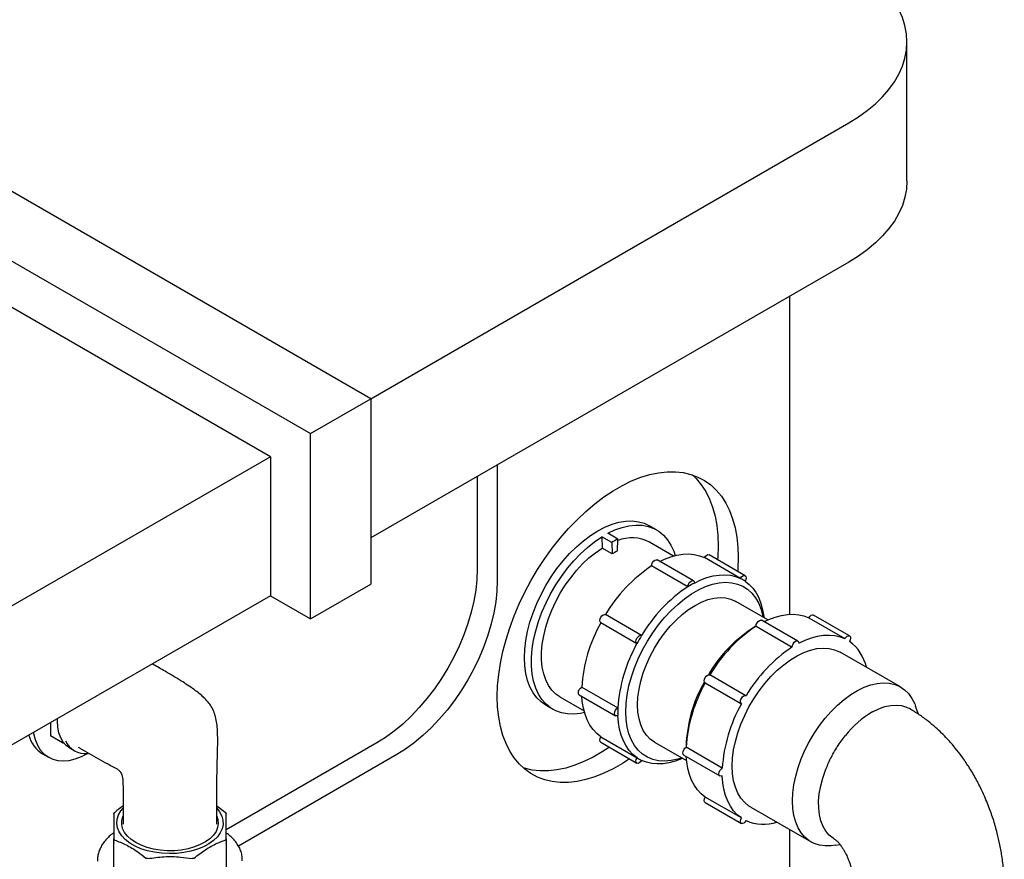
# Model space of a CAD drawing. Units: millimetres. Extents: x 4 to 416, y 4 to 293.
# Drawn here: x 337 to 360, y 203 to 222 of the extents above; entities that cross this region are included whole.
import ezdxf

# ---------------------------------------------------------------- set-up
doc = ezdxf.new("R2010")
doc.units = ezdxf.units.MM

msp = doc.modelspace()

# ---------------------------------------------------------------- linework, layer by layer
at = {"color": 7, "linetype": 'Continuous', "lineweight": 25}
for p, q in [((297.023, 239.679), (343.692, 212.738)), ((342.749, 212.194), (297.966, 238.046)), ((345.106, 213.554), (309.134, 234.321)), ((357.693, 218.67), (357.693, 221.936)), ((345.106, 213.554), (356.326, 220.031)), ((356.326, 216.765), (345.106, 210.288)), ((354.945, 208.493), (354.945, 215.968)), ((343.692, 212.738), (345.106, 213.554)), ((345.106, 213.554), (345.106, 209.199)), ((343.692, 208.383), (343.692, 212.738)), ((342.749, 212.194), (334.641, 207.513)), ((342.749, 212.194), (342.749, 208.927)), ((348.076, 212.002), (348.076, 209.28)), ((347.605, 211.73), (347.605, 209.553)), ((351.815, 210.476), (351.65, 210.571)), ((350.905, 210.258), (350.669, 210.394)), ((350.763, 210.177), (350.527, 210.313)), ((350.527, 210.313), (350.537, 210.046)), ((350.763, 210.177), (350.773, 209.91)), ((350.895, 209.981), (350.905, 210.258)), ((352.212, 209.861), (351.648, 210.187)), ((350.773, 209.91), (350.537, 210.046)), ((353.896, 209.399), (353.047, 209.889)), ((352.679, 209.279), (351.831, 209.769)), ((353.786, 209.335), (352.938, 209.824)), ((352.549, 209.139), (351.7, 209.629)), ((343.692, 208.383), (345.106, 209.199)), ((342.749, 208.927), (334.641, 204.247)), ((342.749, 208.927), (343.692, 208.383)), ((354.427, 208.361), (353.674, 208.796)), ((350.506, 208.297), (351.354, 207.807)), ((351.463, 207.995), (350.614, 208.484)), ((355.131, 207.864), (354.282, 208.354)), ((355.389, 208.409), (356.238, 207.92)), ((356.347, 207.984), (355.499, 208.474)), ((354.151, 208.216), (354.133, 208.205)), ((354.151, 208.214), (355, 207.724)), ((357.541, 206.785), (356.126, 207.602)), ((339.997, 207.317), (339.978, 207.328)), ((352.957, 206.882), (353.806, 206.392)), ((353.914, 206.579), (353.065, 207.069)), ((350.058, 206.784), (350.906, 206.294)), ((349.548, 206.55), (350.112, 206.224)), ((350.002, 206.601), (350.85, 206.111)), ((349.217, 206.356), (349.382, 206.261)), ((357.962, 206.147), (357.897, 206.33)), ((337.587, 205.947), (337.587, 205.638)), ((337.87, 205.475), (337.587, 205.638)), ((337.87, 205.515), (337.87, 205.475)), ((350.506, 205.487), (351.354, 204.997)), ((350.507, 205.614), (351.356, 205.124)), ((351.765, 205.491), (352.519, 205.056)), ((337.87, 205.475), (337.901, 205.472)), ((338.042, 205.347), (338.148, 205.286)), ((338.277, 205.346), (338.248, 205.365)), ((338.277, 205.346), (338.714, 205.094)), ((345.248, 205.47), (341.709, 203.427)), ((352.507, 205.388), (352.507, 205.368)), ((353.358, 204.879), (352.509, 205.369)), ((337.401, 205.217), (337.543, 205.135)), ((338.479, 205.221), (338.493, 205.222)), ((345.719, 205.198), (341.999, 203.05)), ((352.453, 205.186), (353.302, 204.696)), ((339.292, 204.301), (339.292, 203.564)), ((341.492, 203.564), (341.492, 204.301)), ((353.807, 203.709), (352.958, 204.199)), ((341.689, 203.841), (341.492, 203.987)), ((352.957, 204.072), (353.806, 203.582)), ((354.027, 203.964), (355.441, 203.148)), ((354.945, 138.104), (354.945, 203.434)), ((339.076, 202.532), (339.076, 203.216)), ((341.709, 203.216), (341.709, 202.532)), ((356.013, 203.067), (356.12, 203.087))]:
    msp.add_line(p, q, dxfattribs=at)
at = {"color": 7, "linetype": 'Continuous', "lineweight": 25, "flags": 128}
for points in [[(356.326, 220.031), (356.553, 220.172), (356.762, 220.322), (356.952, 220.48), (357.122, 220.645), (357.271, 220.817), (357.398, 220.995), (357.504, 221.177), (357.586, 221.363), (357.645, 221.553), (357.681, 221.744), (357.693, 221.936), (357.681, 222.128), (357.645, 222.319), (357.586, 222.509), (357.504, 222.695), (357.398, 222.877), (357.271, 223.055), (357.122, 223.227), (356.952, 223.392), (356.762, 223.55), (356.553, 223.7), (356.326, 223.841)], [(357.693, 218.67), (357.681, 218.478), (357.645, 218.286), (357.586, 218.097), (357.504, 217.911), (357.398, 217.728), (357.271, 217.551), (357.122, 217.379), (356.952, 217.213), (356.762, 217.055), (356.553, 216.906), (356.326, 216.765)], [(351.178, 205.099), (351.013, 204.99), (350.796, 204.865), (350.58, 204.76), (350.366, 204.674), (350.155, 204.609), (349.948, 204.566), (349.748, 204.543), (349.553, 204.542), (349.367, 204.562), (349.19, 204.604), (349.023, 204.667), (348.867, 204.75), (348.722, 204.854), (348.591, 204.977), (348.473, 205.119), (348.37, 205.279), (348.281, 205.456), (348.208, 205.649), (348.151, 205.857), (348.109, 206.079), (348.084, 206.313), (348.076, 206.559), (348.084, 206.813), (348.109, 207.076), (348.151, 207.346), (348.208, 207.62), (348.281, 207.898), (348.37, 208.177), (348.473, 208.457), (348.591, 208.735), (348.722, 209.01), (348.867, 209.28), (349.023, 209.543), (349.19, 209.799), (349.367, 210.045), (349.553, 210.281), (349.748, 210.504), (349.948, 210.713), (350.155, 210.908), (350.366, 211.087), (350.58, 211.249), (350.796, 211.393), (351.013, 211.518), (351.229, 211.623), (351.443, 211.709), (351.654, 211.773), (351.861, 211.817), (352.062, 211.84), (352.256, 211.841), (352.442, 211.82), (352.619, 211.779), (352.786, 211.716), (352.942, 211.633), (353.087, 211.529), (353.218, 211.406), (353.336, 211.264), (353.439, 211.104), (353.528, 210.927), (353.601, 210.734), (353.659, 210.525), (353.7, 210.304), (353.725, 210.069), (353.733, 209.824), (353.733, 209.824)], [(352.655, 211.768), (352.747, 211.678), (352.864, 211.536), (352.968, 211.376), (353.057, 211.199), (353.13, 211.006), (353.187, 210.798), (353.228, 210.576), (353.253, 210.342), (353.262, 210.096)], [(348.713, 207.47), (348.721, 207.67), (348.746, 207.877), (348.787, 208.09), (348.843, 208.306), (348.916, 208.524), (349.002, 208.742), (349.103, 208.956), (349.216, 209.166), (349.342, 209.369), (349.477, 209.564), (349.622, 209.748), (349.775, 209.919), (349.934, 210.077), (350.097, 210.218), (350.264, 210.344), (350.433, 210.45), (350.602, 210.538), (350.769, 210.606), (350.933, 210.653), (351.092, 210.679), (351.244, 210.684), (351.389, 210.667), (351.525, 210.63), (351.65, 210.571)], [(350.669, 210.394), (350.838, 210.474), (351.005, 210.534), (351.167, 210.572), (351.325, 210.589), (351.475, 210.584), (351.616, 210.558), (351.748, 210.51), (351.869, 210.442), (351.977, 210.353), (352.071, 210.245), (352.152, 210.119), (352.217, 209.976), (352.252, 209.872)], [(350.123, 206.184), (350.029, 206.165), (349.872, 206.148), (349.722, 206.153), (349.58, 206.179), (349.448, 206.226), (349.328, 206.295), (349.22, 206.384), (349.125, 206.491), (349.044, 206.618), (348.979, 206.761), (348.93, 206.92), (348.896, 207.093), (348.88, 207.278), (348.88, 207.474), (348.896, 207.679), (348.93, 207.89), (348.979, 208.106), (349.044, 208.325), (349.125, 208.544), (349.22, 208.761), (349.328, 208.975), (349.448, 209.182), (349.58, 209.382), (349.722, 209.572), (349.872, 209.75), (350.029, 209.915), (350.192, 210.064), (350.358, 210.197), (350.527, 210.313)], [(349.548, 206.55), (349.449, 206.619), (349.356, 206.711), (349.277, 206.822), (349.213, 206.95), (349.165, 207.094), (349.132, 207.252), (349.115, 207.422), (349.115, 207.603), (349.132, 207.792), (349.165, 207.988), (349.213, 208.188), (349.277, 208.39), (349.356, 208.591), (349.449, 208.791), (349.554, 208.985), (349.671, 209.173), (349.799, 209.352), (349.935, 209.519), (350.078, 209.675), (350.228, 209.815), (350.381, 209.939), (350.537, 210.046)], [(351.889, 209.735), (352.002, 209.788), (352.15, 209.843), (352.294, 209.882), (352.435, 209.904), (352.571, 209.909), (352.7, 209.897), (352.823, 209.869), (352.938, 209.824)], [(352.938, 209.824), (352.963, 209.859), (352.992, 209.883), (353.022, 209.894), (353.047, 209.889)], [(353.262, 210.096), (353.253, 209.842), (353.248, 209.773)], [(351.7, 209.629), (351.705, 209.666), (351.722, 209.705), (351.747, 209.739), (351.777, 209.763), (351.806, 209.774), (351.831, 209.769)], [(353.733, 209.824), (353.725, 209.569), (353.72, 209.501)], [(347.605, 209.553), (347.596, 209.31), (347.569, 209.059), (347.524, 208.802), (347.463, 208.54), (347.384, 208.275), (347.289, 208.009), (347.178, 207.745), (347.053, 207.485), (346.914, 207.229), (346.763, 206.981), (346.6, 206.743), (346.426, 206.515), (346.244, 206.3), (346.054, 206.1), (345.858, 205.915), (345.657, 205.748), (345.453, 205.599), (345.248, 205.47)], [(352.702, 209.227), (352.851, 209.298), (352.998, 209.353), (353.143, 209.392), (353.284, 209.414), (353.419, 209.419), (353.549, 209.408), (353.672, 209.379), (353.786, 209.335)], [(348.076, 209.28), (348.067, 209.038), (348.04, 208.787), (347.996, 208.53), (347.934, 208.267), (347.855, 208.003), (347.76, 207.737), (347.65, 207.473), (347.525, 207.213), (347.386, 206.957), (347.234, 206.709), (347.071, 206.471), (346.898, 206.243), (346.715, 206.028), (346.525, 205.827), (346.329, 205.643), (346.128, 205.476), (345.925, 205.327), (345.719, 205.198)], [(351.093, 206.205), (351.101, 206.4), (351.126, 206.602), (351.168, 206.81), (351.225, 207.022), (351.297, 207.234), (351.385, 207.446), (351.485, 207.655), (351.599, 207.858), (351.724, 208.054), (351.859, 208.241), (352.003, 208.416), (352.155, 208.579), (352.312, 208.726), (352.473, 208.858), (352.637, 208.972), (352.802, 209.067), (352.966, 209.142), (353.127, 209.197), (353.284, 209.231), (353.436, 209.243), (353.58, 209.234), (353.715, 209.203), (353.84, 209.152), (353.953, 209.079), (354.054, 208.987), (354.141, 208.876), (354.214, 208.747), (354.271, 208.602), (354.313, 208.441), (354.316, 208.426)], [(352.549, 209.139), (352.554, 209.176), (352.57, 209.215), (352.595, 209.249), (352.625, 209.273), (352.655, 209.284), (352.68, 209.278), (352.696, 209.259), (352.702, 209.227)], [(353.786, 209.335), (353.811, 209.369), (353.841, 209.393), (353.871, 209.404), (353.896, 209.399), (353.913, 209.38), (353.918, 209.349), (353.912, 209.311), (353.895, 209.272)], [(353.895, 209.272), (353.991, 209.195), (354.077, 209.103), (354.152, 208.996), (354.215, 208.876), (354.266, 208.743), (354.305, 208.599), (354.331, 208.443), (354.334, 208.415)], [(351.37, 206.365), (351.379, 206.544), (351.404, 206.731), (351.446, 206.923), (351.504, 207.118), (351.577, 207.313), (351.664, 207.506), (351.765, 207.695), (351.878, 207.876), (352.002, 208.049), (352.134, 208.21), (352.274, 208.357), (352.419, 208.489), (352.568, 208.605), (352.719, 208.702), (352.871, 208.779), (353.02, 208.836), (353.165, 208.872), (353.305, 208.886), (353.437, 208.878), (353.561, 208.848), (353.674, 208.796)], [(350.506, 208.297), (350.49, 208.315), (350.483, 208.345), (350.489, 208.383), (350.506, 208.422), (350.531, 208.456), (350.561, 208.479), (350.59, 208.489), (350.614, 208.484)], [(354.34, 208.32), (354.454, 208.373), (354.601, 208.428), (354.746, 208.467), (354.886, 208.489), (355.022, 208.494), (355.152, 208.482), (355.274, 208.454), (355.389, 208.409)], [(354.151, 208.214), (354.157, 208.251), (354.173, 208.29), (354.198, 208.324), (354.228, 208.348), (354.258, 208.358), (354.282, 208.354)], [(355.389, 208.409), (355.414, 208.444), (355.444, 208.468), (355.474, 208.479), (355.499, 208.474)], [(351.356, 207.806), (351.338, 207.825), (351.332, 207.855), (351.338, 207.893), (351.354, 207.932), (351.38, 207.966), (351.409, 207.99), (351.439, 207.999), (351.464, 207.994)], [(355, 207.724), (355.005, 207.761), (355.022, 207.8), (355.047, 207.834), (355.076, 207.858), (355.106, 207.869), (355.131, 207.863), (355.148, 207.844), (355.153, 207.812)], [(355.153, 207.812), (355.302, 207.883), (355.45, 207.938), (355.594, 207.977), (355.735, 207.999), (355.871, 208.004), (356, 207.993), (356.123, 207.964), (356.238, 207.92)], [(356.238, 207.92), (356.263, 207.954), (356.292, 207.978), (356.322, 207.989), (356.347, 207.984), (356.364, 207.965), (356.37, 207.934), (356.363, 207.896), (356.346, 207.857)], [(353.592, 204.926), (353.6, 205.113), (353.625, 205.308), (353.667, 205.508), (353.724, 205.711), (353.797, 205.915), (353.885, 206.117), (353.985, 206.316), (354.099, 206.509), (354.223, 206.693), (354.357, 206.868), (354.499, 207.029), (354.648, 207.177), (354.801, 207.309), (354.958, 207.424), (355.116, 207.52), (355.274, 207.596), (355.429, 207.652), (355.58, 207.687), (355.726, 207.7), (355.864, 207.691), (355.993, 207.661), (356.112, 207.61), (356.126, 207.602)], [(349.217, 206.356), (349.216, 206.356), (349.103, 206.435), (349.002, 206.534), (348.916, 206.651), (348.843, 206.785), (348.787, 206.936), (348.746, 207.102), (348.721, 207.28), (348.713, 207.47)], [(352.957, 206.882), (352.941, 206.9), (352.935, 206.93), (352.94, 206.968), (352.957, 207.007), (352.982, 207.041), (353.012, 207.064), (353.042, 207.074), (353.065, 207.069)], [(355.006, 204.109), (355.014, 204.296), (355.039, 204.491), (355.081, 204.691), (355.138, 204.895), (355.211, 205.099), (355.299, 205.301), (355.4, 205.5), (355.513, 205.693), (355.637, 205.877), (355.771, 206.051), (355.913, 206.213), (356.062, 206.361), (356.216, 206.493), (356.372, 206.607), (356.53, 206.704), (356.688, 206.78), (356.843, 206.836), (356.994, 206.87), (357.14, 206.884), (357.278, 206.875), (357.408, 206.845), (357.527, 206.793), (357.634, 206.721), (357.728, 206.629), (357.808, 206.518), (357.874, 206.389), (357.897, 206.33)], [(350.002, 206.601), (349.985, 206.62), (349.979, 206.65), (349.985, 206.688), (350.002, 206.727), (350.028, 206.761), (350.058, 206.784)], [(350.507, 205.614), (350.411, 205.691), (350.325, 205.783), (350.25, 205.89), (350.187, 206.01), (350.136, 206.143), (350.097, 206.287), (350.071, 206.443), (350.06, 206.567)], [(353.807, 206.391), (353.79, 206.41), (353.783, 206.44), (353.789, 206.478), (353.806, 206.517), (353.831, 206.551), (353.861, 206.575), (353.89, 206.584), (353.915, 206.579)], [(350.906, 206.117), (350.876, 206.106), (350.851, 206.111), (350.834, 206.13), (350.828, 206.161), (350.834, 206.198), (350.851, 206.237), (350.876, 206.271), (350.906, 206.294)], [(352.407, 205.12), (352.312, 205.09), (352.155, 205.056), (352.003, 205.044), (351.859, 205.053), (351.724, 205.084), (351.599, 205.136), (351.485, 205.208), (351.385, 205.3), (351.297, 205.411), (351.225, 205.54), (351.168, 205.686), (351.126, 205.846), (351.101, 206.02), (351.093, 206.205)], [(351.765, 205.491), (351.765, 205.491), (351.664, 205.563), (351.577, 205.655), (351.504, 205.766), (351.446, 205.894), (351.404, 206.037), (351.379, 206.195), (351.37, 206.365)], [(356.886, 206.202), (357.03, 206.273), (357.173, 206.324), (357.311, 206.353), (357.443, 206.361), (357.567, 206.348), (357.682, 206.313), (357.755, 206.277)], [(338.042, 205.347), (338.042, 205.347), (337.957, 205.41), (337.885, 205.493), (337.828, 205.594), (337.786, 205.712), (337.761, 205.844), (337.752, 205.988), (337.753, 206.043)], [(351.356, 205.124), (351.259, 205.201), (351.174, 205.293), (351.099, 205.4), (351.036, 205.52), (350.984, 205.653), (350.945, 205.798), (350.919, 205.953), (350.906, 206.117)], [(337.185, 205.715), (337.189, 205.692), (337.227, 205.548), (337.28, 205.42), (337.349, 205.309), (337.433, 205.216), (337.53, 205.143), (337.639, 205.09), (337.759, 205.059), (337.887, 205.049), (338.024, 205.061), (338.166, 205.095), (338.312, 205.15), (338.459, 205.226)], [(350.506, 205.487), (350.506, 205.487), (350.489, 205.506), (350.483, 205.537), (350.49, 205.575), (350.507, 205.614)], [(350.707, 205.371), (350.541, 205.262), (350.325, 205.137), (350.109, 205.032), (349.895, 204.946), (349.684, 204.881), (349.477, 204.838), (349.276, 204.815), (349.082, 204.814), (348.896, 204.834), (348.718, 204.876), (348.683, 204.887)], [(352.453, 205.186), (352.437, 205.204), (352.431, 205.235), (352.437, 205.273), (352.454, 205.312), (352.479, 205.346), (352.509, 205.369)], [(351.464, 205.062), (351.439, 205.027), (351.409, 205.003), (351.38, 204.992), (351.354, 204.997), (351.338, 205.016), (351.332, 205.048), (351.338, 205.085), (351.356, 205.124)], [(352.426, 205.11), (352.399, 205.098), (352.252, 205.043), (352.107, 205.004), (351.967, 204.982), (351.831, 204.977), (351.701, 204.989), (351.579, 205.017), (351.464, 205.062)], [(352.958, 204.199), (352.862, 204.276), (352.776, 204.368), (352.702, 204.475), (352.638, 204.595), (352.587, 204.728), (352.548, 204.872), (352.522, 205.027), (352.511, 205.152)], [(353.358, 204.702), (353.328, 204.691), (353.302, 204.696), (353.285, 204.715), (353.279, 204.745), (353.285, 204.783), (353.302, 204.822), (353.328, 204.856), (353.358, 204.879)], [(354.027, 203.964), (353.985, 203.99), (353.885, 204.072), (353.797, 204.174), (353.724, 204.294), (353.667, 204.431), (353.625, 204.583), (353.6, 204.748), (353.592, 204.926)], [(355.987, 203.218), (355.961, 203.233), (355.868, 203.307), (355.788, 203.4), (355.723, 203.511), (355.673, 203.639), (355.639, 203.782), (355.621, 203.937), (355.62, 204.104), (355.636, 204.279), (355.669, 204.461), (355.717, 204.646), (355.781, 204.833)], [(353.807, 203.709), (353.711, 203.786), (353.625, 203.878), (353.55, 203.985), (353.487, 204.105), (353.436, 204.238), (353.397, 204.382), (353.371, 204.538), (353.358, 204.702)], [(352.957, 204.072), (352.957, 204.072), (352.94, 204.091), (352.935, 204.122), (352.941, 204.16), (352.958, 204.199)], [(356.013, 203.067), (355.913, 203.053), (355.771, 203.051), (355.637, 203.071), (355.513, 203.112), (355.4, 203.174), (355.299, 203.256), (355.211, 203.358), (355.138, 203.477), (355.081, 203.614), (355.039, 203.766), (355.014, 203.932), (355.006, 204.109)], [(341.492, 203.936), (341.559, 203.851), (341.61, 203.755), (341.637, 203.656), (341.641, 203.555), (341.619, 203.455), (341.574, 203.358), (341.506, 203.265), (341.416, 203.179), (341.306, 203.101), (341.179, 203.032), (341.036, 202.974), (340.881, 202.929), (340.716, 202.896), (340.545, 202.877), (340.37, 202.871), (340.197, 202.88), (340.027, 202.903), (339.864, 202.939), (339.711, 202.988), (339.572, 203.048), (339.449, 203.119), (339.344, 203.2), (339.259, 203.288), (339.197, 203.382), (339.158, 203.48), (339.142, 203.58), (339.152, 203.681), (339.185, 203.78), (339.242, 203.875), (339.292, 203.936)], [(339.59, 203.13), (339.482, 203.202), (339.393, 203.283), (339.325, 203.37), (339.28, 203.462), (339.259, 203.557), (339.262, 203.653), (339.289, 203.747), (339.292, 203.754)], [(341.492, 203.754), (341.518, 203.676), (341.527, 203.581), (341.512, 203.486), (341.473, 203.393), (341.411, 203.304), (341.327, 203.221), (341.223, 203.147), (341.102, 203.082), (340.966, 203.028), (340.817, 202.985), (340.659, 202.956), (340.496, 202.94), (340.33, 202.939), (340.166, 202.951), (340.006, 202.977), (339.855, 203.016), (339.715, 203.067), (339.59, 203.13)], [(353.915, 203.646), (353.89, 203.612), (353.861, 203.588), (353.831, 203.577), (353.806, 203.582), (353.789, 203.601), (353.783, 203.632), (353.79, 203.67), (353.807, 203.709)]]:
    msp.add_lwpolyline(points, dxfattribs=at)
at = {"color": 7, "linetype": 'Continuous', "lineweight": 25}
for centre, radius, start, end in [((351.98, 208.233), 2.293, 117.9575, 122.0371), ((351.238, 209.409), 0.879, 62.1807, 112.3465), ((351.823, 208.232), 1.979, 117.9575, 122.0371), ((353.657, 206.689), 3.532, 123.6473, 149.4518), ((353.771, 207.198), 2.293, 117.7874, 122.2072), ((353.436, 208.602), 0.812, 55.5785, 64.4107), ((354.506, 206.199), 3.532, 123.6473, 149.4518), ((353.583, 206.559), 3.532, 150.5487, 176.3511), ((355.847, 205.436), 3.257, 121.7574, 149.8352), ((356.108, 205.273), 3.532, 123.6473, 149.4518), ((354.431, 206.069), 3.532, 150.5487, 176.3511), ((355.057, 205.794), 4.213, 148.5268, 151.4732), ((355.722, 207.02), 1.044, 12.5553, 53.2824), ((356.957, 204.784), 3.532, 123.6473, 149.4518), ((355.807, 205.276), 3.301, 150.3572, 178.0544), ((356.034, 205.144), 3.532, 150.5487, 176.3511), ((353.198, 206.206), 2.294, 177.7905, 182.2095), ((356.883, 204.654), 3.532, 150.5487, 176.3511), ((358.04, 204.239), 2.277, 120.4471, 141.9592), ((337.796, 205.848), 0.744, 195.1448, 237.981), ((338.404, 205.728), 0.509, 203.9793, 276.4189), ((351.815, 205.794), 0.812, 235.5785, 244.4107), ((354.328, 204.606), 1.044, 246.707, 287.4522)]:
    msp.add_arc(centre, radius, start, end, dxfattribs=at)
for points, knots in [([(341.492, 204.301), (341.493, 204.409), (341.493, 204.606), (341.499, 204.877), (341.505, 205.1), (341.51, 205.284), (341.513, 205.446), (341.513, 205.602), (341.509, 205.762), (341.496, 205.923), (341.467, 206.081), (341.417, 206.228), (341.349, 206.351), (341.271, 206.452), (341.192, 206.535), (341.099, 206.617), (340.983, 206.709), (340.844, 206.806), (340.682, 206.911), (340.494, 207.026), (340.262, 207.164), (340.091, 207.262), (339.997, 207.317)], [0, 0, 0, 0, 0.092106, 0.167922, 0.229986, 0.280478, 0.321264, 0.363426, 0.404892, 0.444909, 0.482554, 0.518045, 0.55196, 0.579213, 0.608251, 0.636506, 0.674473, 0.725265, 0.774151, 0.834547, 0.908882, 1, 1, 1, 1]), ([(359.978, 202.067), (359.976, 202.192), (359.97, 202.426), (359.931, 202.765), (359.879, 203.07), (359.81, 203.374), (359.72, 203.684), (359.601, 204.018), (359.465, 204.334), (359.31, 204.638), (359.151, 204.906), (358.988, 205.145), (358.85, 205.324), (358.737, 205.459), (358.631, 205.577), (358.507, 205.704), (358.357, 205.844), (358.183, 205.99), (357.979, 206.141), (357.83, 206.23), (357.754, 206.276)], [0, 0, 0, 0, 0.079794, 0.149948, 0.211743, 0.268676, 0.338518, 0.405849, 0.480517, 0.541759, 0.605781, 0.662713, 0.71128, 0.739051, 0.766881, 0.806106, 0.843922, 0.889471, 0.943489, 1, 1, 1, 1]), ([(355.781, 204.833), (355.819, 204.924), (355.897, 205.111), (356.054, 205.387), (356.182, 205.556), (356.247, 205.642)], [0, 0, 0, 0, 0.318442, 0.653472, 1, 1, 1, 1]), ([(338.714, 205.095), (338.785, 205.055), (338.897, 204.993), (339.056, 204.915), (339.148, 204.869), (339.201, 204.822), (339.224, 204.796), (339.246, 204.762), (339.275, 204.687), (339.292, 204.537), (339.292, 204.394), (339.292, 204.3)], [0, 0, 0, 0, 0.223583, 0.350494, 0.466098, 0.48733, 0.512171, 0.54365, 0.586484, 0.729987, 1, 1, 1, 1]), ([(339.292, 203.991), (339.29, 203.989), (339.224, 203.949), (339.158, 203.894), (339.095, 203.841)], [0, 0, 0, 0, 0.032078, 1, 1, 1, 1]), ([(339.076, 203.814), (339.076, 203.817), (339.077, 203.823), (339.085, 203.833), (339.092, 203.839), (339.095, 203.841)], [0, 0, 0, 0, 0.379638, 0.75968, 1, 1, 1, 1]), ([(339.076, 203.814), (339.076, 203.759), (339.076, 203.649), (339.076, 203.439), (339.076, 203.281), (339.076, 203.216)], [0, 0, 0, 0, 0.364468, 0.73799, 1, 1, 1, 1]), ([(341.689, 203.841), (341.694, 203.837), (341.702, 203.83), (341.708, 203.82), (341.709, 203.816), (341.709, 203.814)], [0, 0, 0, 0, 0.379638, 0.75968, 1, 1, 1, 1]), ([(341.709, 203.216), (341.709, 203.306), (341.709, 203.488), (341.709, 203.683), (341.709, 203.776), (341.709, 203.814)], [0, 0, 0, 0, 0.364468, 0.73799, 1, 1, 1, 1]), ([(339.076, 203.362), (339.055, 203.347), (339, 203.308), (338.925, 203.237), (338.848, 203.151), (338.786, 203.059), (338.737, 202.962), (338.705, 202.859), (338.69, 202.77), (338.694, 202.716), (338.695, 202.697)], [0, 0, 0, 0, 0.082141, 0.218042, 0.355016, 0.493329, 0.633488, 0.776364, 0.923335, 1, 1, 1, 1]), ([(339.095, 203.189), (339.091, 203.191), (339.082, 203.195), (339.076, 203.205), (339.076, 203.213), (339.076, 203.216)], [0, 0, 0, 0, 0.379638, 0.75968, 1, 1, 1, 1]), ([(339.095, 203.189), (339.184, 203.156), (339.363, 203.088), (339.61, 202.937), (339.764, 202.816), (339.827, 202.766)], [0, 0, 0, 0, 0.364468, 0.73799, 1, 1, 1, 1]), ([(340.957, 202.766), (341.046, 202.835), (341.225, 202.974), (341.472, 203.109), (341.626, 203.166), (341.689, 203.189)], [0, 0, 0, 0, 0.364468, 0.73799, 1, 1, 1, 1]), ([(341.709, 203.216), (341.708, 203.212), (341.707, 203.202), (341.699, 203.193), (341.692, 203.19), (341.689, 203.189)], [0, 0, 0, 0, 0.379638, 0.75968, 1, 1, 1, 1]), ([(342.091, 202.706), (342.091, 202.738), (342.09, 202.81), (342.064, 202.916), (342.019, 203.023), (341.958, 203.123), (341.879, 203.218), (341.796, 203.298), (341.734, 203.343), (341.709, 203.361)], [0, 0, 0, 0, 0.13404, 0.297487, 0.446898, 0.596894, 0.747133, 0.897264, 1, 1, 1, 1]), ([(355.978, 203.222), (355.996, 203.211), (356.027, 203.191), (356.085, 203.133), (356.137, 203.067), (356.183, 203), (356.22, 202.938), (356.261, 202.863), (356.296, 202.787), (356.325, 202.715), (356.347, 202.655), (356.37, 202.584), (356.397, 202.484), (356.423, 202.357), (356.442, 202.209), (356.443, 202.117), (356.444, 202.069)], [0, 0, 0, 0, 0.107833, 0.191395, 0.255683, 0.303824, 0.341416, 0.377545, 0.447018, 0.480541, 0.516732, 0.56608, 0.629242, 0.734146, 0.85994, 1, 1, 1, 1]), ([(339.075, 203.13), (339.074, 203.125), (339.073, 203.119), (339.074, 203.121), (339.074, 203.121)], [0, 0, 0, 0, 0.849048, 1, 1, 1, 1]), ([(341.711, 203.121), (341.711, 203.121), (341.711, 203.121), (341.709, 203.126), (341.709, 203.129), (341.709, 203.129)], [0, 0, 0, 0, 0.326397, 0.890293, 1, 1, 1, 1]), ([(339.874, 202.755), (339.868, 202.754), (339.855, 202.753), (339.838, 202.758), (339.83, 202.764), (339.827, 202.766)], [0, 0, 0, 0, 0.379638, 0.75968, 1, 1, 1, 1]), ([(339.874, 202.755), (339.999, 202.773), (340.253, 202.808), (340.603, 202.801), (340.82, 202.768), (340.91, 202.755)], [0, 0, 0, 0, 0.364468, 0.73799, 1, 1, 1, 1]), ([(340.957, 202.766), (340.952, 202.763), (340.942, 202.756), (340.925, 202.753), (340.914, 202.755), (340.91, 202.755)], [0, 0, 0, 0, 0.379638, 0.75968, 1, 1, 1, 1])]:
    msp.add_open_spline(points, degree=3, knots=knots, dxfattribs=at)

doc.saveas('drawing.dxf')
